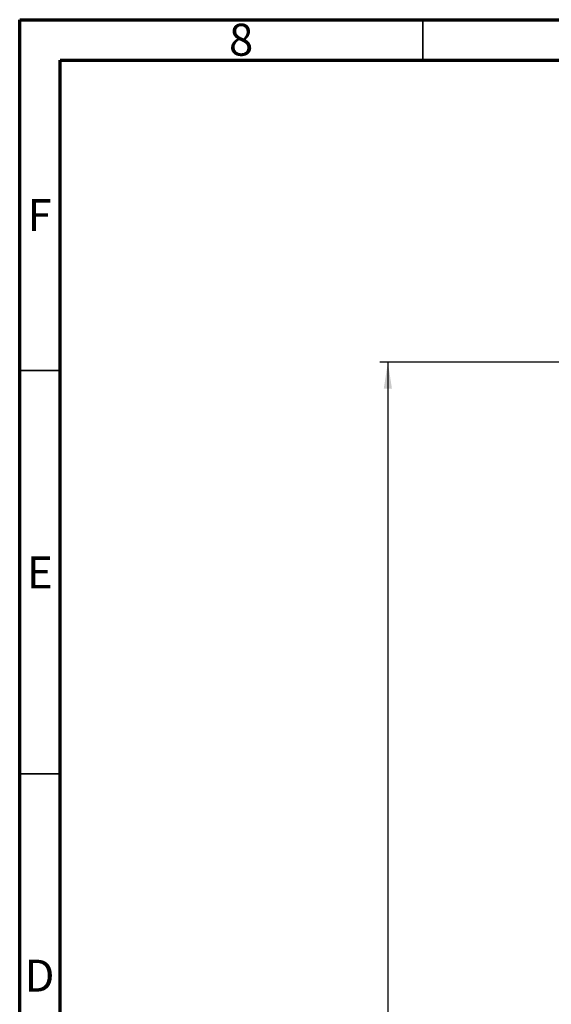
# Model space of a CAD drawing. Units: millimetres. Extents: x 15 to 415, y 5 to 292.
# Drawn here: x 15 to 81, y 170 to 292 of the extents above; entities that cross this region are included whole.
import ezdxf

# ---------------------------------------------------------------- set-up
doc = ezdxf.new("R2010")
doc.units = ezdxf.units.MM
doc.layers.add('SYMBOL_(ISO)', color=179, linetype='Continuous')
doc.styles.add('SLDTEXTSTYLE0', font='TXT', dxfattribs={"width": 0.75})
doc.dimstyles.new('SLDDIMSTYLE0', dxfattribs={"dimtxt": 2.645833, "dimasz": 3.302, "dimexe": 0, "dimexo": 0.0625, "dimgap": 0.661458, "dimtad": 1, "dimdec": 0, "dimlfac": 90, "dimrnd": 1e-09, "dimzin": 12, "dimdsep": 46, "dimtxsty": 'SLDTEXTSTYLE0', "dimsah": 1, "dimcen": 0.09, "dimadec": 0, "dimazin": 3, "dimtfac": 1, "dimtofl": 0, "dimtmove": 0, "dimatfit": 3, "dimfxl": 0, "dimfrac": 2, "dimtolj": 1, "dimtzin": 12, "dimarcsym": 0})

# ---------------------------------------------------------------- blocks, each defined once
blk = doc.blocks.new('_D_12')
at = {"layer": 'SYMBOL_(ISO)'}
for p, q in [((98.33, 249.53), (59.66, 249.53)), ((60.66, 249.53), (60.66, 67.6)), ((143.49, 67.6), (59.66, 67.6))]:
    blk.add_line(p, q, dxfattribs=at)
for points in [[(60.66, 249.53), (60.15, 246.23), (61.17, 246.23)], [(60.66, 67.6), (61.17, 70.9), (60.15, 70.9)]]:
    blk.add_solid(points, dxfattribs=at)
at = {"layer": 'SYMBOL_(ISO)', "insert": (57.25, 153.68), "char_height": 2.646, "attachment_point": 1, "rotation": 90, "style": 'SLDTEXTSTYLE0'}
blk.add_mtext('16374', dxfattribs=at)

msp = doc.modelspace()

# ---------------------------------------------------------------- linework, layer by layer
at = {"color": 7, "linetype": 'Continuous', "lineweight": 70}
for p, q in [((15, 5), (15, 292)), ((15, 292), (415, 292)), ((20, 10), (20, 287)), ((20, 287), (410, 287))]:
    msp.add_line(p, q, dxfattribs=at)
at = {"color": 7, "linetype": 'Continuous', "lineweight": 35}
for p, q in [((65, 287), (65, 292)), ((20, 248.5), (15, 248.5)), ((20, 198.5), (15, 198.5))]:
    msp.add_line(p, q, dxfattribs=at)

# ---------------------------------------------------------------- texts
at = {"color": 7, "linetype": 'Continuous', "lineweight": 0, "char_height": 3.969, "attachment_point": 2, "style": 'SLDTEXTSTYLE0'}
for s, insert in [('8', (42.46, 291.504)), ('F', (17.458, 269.754)), ('E', (17.508, 225.446)), ('D', (17.453, 175.446))]:
    msp.add_mtext(s, dxfattribs=dict(at, insert=insert))

# ---------------------------------------------------------------- dimensions: what is measured, and where the dimension line sits
at = {"layer": 'SYMBOL_(ISO)'}
dim = msp.add_linear_dim(base=(60.659, 67.602), p1=(99.326, 249.53), p2=(144.488, 67.602), angle=90, dimstyle='SLDDIMSTYLE0', dxfattribs=at)
dim.commit()
dim.dimension.update_dxf_attribs({"geometry": '_D_12', "text_midpoint": (60.659, 158.566), "dimtype": 160})

doc.saveas('drawing.dxf')
